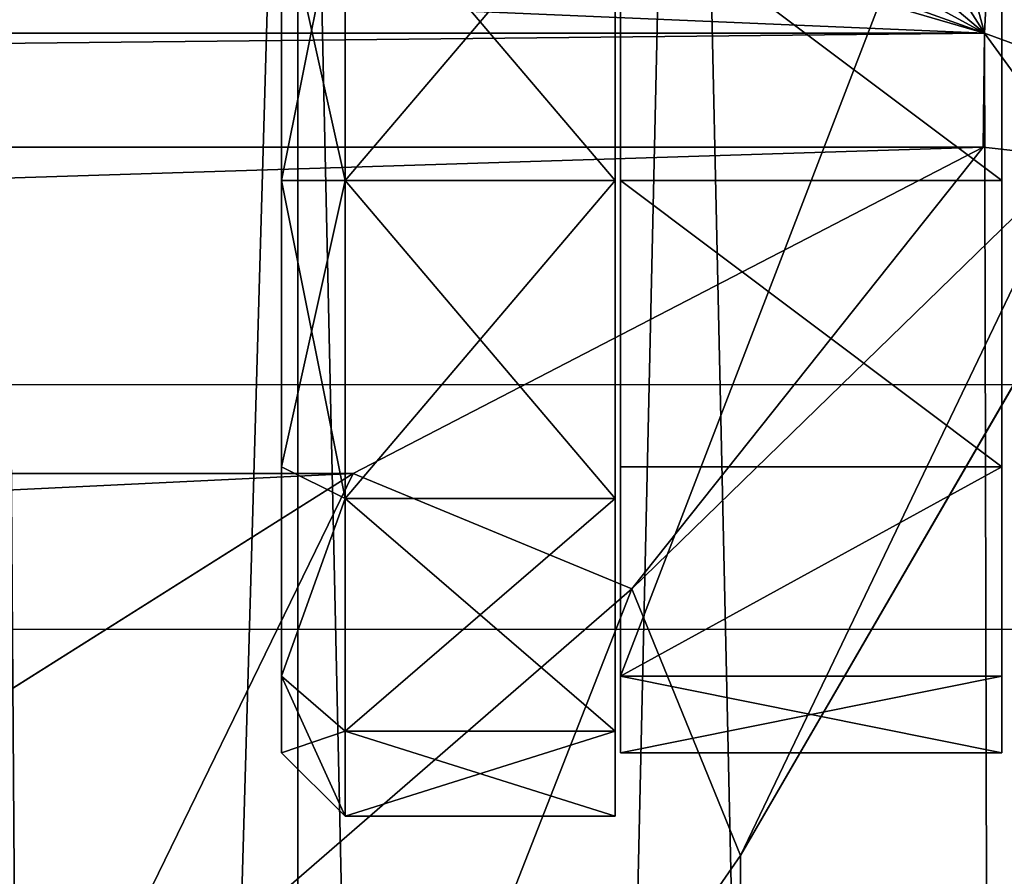
# Model space of a CAD drawing. Units: inches. Extents: x -101 to 278, y -149 to 110.
# Drawn here: x 58 to 59, y 100 to 101 of the extents above; entities that cross this region are included whole.
import ezdxf

# ---------------------------------------------------------------- set-up
doc = ezdxf.new("R2010")
doc.units = ezdxf.units.IN
doc.header["$MEASUREMENT"] = 0
for name, color, linetype in [('CART', 3, 'Continuous'), ('CART-CASTER', 7, 'Continuous'), ('WKSURF', 6, 'Continuous')]:
    doc.layers.add(name, color=color, linetype=linetype)

# ---------------------------------------------------------------- blocks, each defined once
blk = doc.blocks.new('SA702696')
at = {"layer": 'CART'}
for p, q in [((-19.9151, 193.7516, 5.2085), (0.7402, 193.7515, 5.2085)), ((0.7379, 193.5365, 5.0859), (0.7402, 193.7515, 5.2085)), ((0.7402, 193.7515, 5.2085), (1.0323, 193.6447, 5.2085)), ((-19.9127, 193.5365, 5.0859), (0.7379, 193.5365, 5.0859)), ((-0.4518, 192.9206, 4.3546), (0.7379, 193.5365, 5.0859)), ((0.9111, 193.5169, 5.0807), (0.7379, 193.5365, 5.0859)), ((0.9355, 193.3299, 5.0807), (0.2793, 192.1991, 4.3543)), ((-0.4518, 192.9206, 4.3546), (-1.7491, 192.1024, 4.0202)), ((0.2793, 192.1991, 4.3543), (-0.6474, 190.8612, 4.0205))]:
    blk.add_line(p, q, dxfattribs=at)
at = {"layer": 'CART-CASTER'}
for p, q in [((0.0525, 192.5379, 0.66), (0.0525, 194.4085, 0.66)), ((0.7726, 194.4085, 0.66), (0.7726, 192.5379, 0.66)), ((-0.4674, 193.4732, 0), (-0.4674, 194.0732, 0.1608)), ((-0.4674, 194.0732, 2.2393), (-0.4674, 193.4732, 2.4)), ((0.0426, 193.4732, 0), (0.0426, 194.0732, 0.1608)), ((0.0426, 194.0732, 2.2393), (0.0426, 193.4732, 2.4)), ((-0.5874, 194.0132, 0.2647), (-0.5874, 193.4732, 0.12)), ((-0.5874, 193.4732, 2.28), (-0.5874, 194.0132, 2.1353)), ((0.0525, 194.0132, 2.1353), (0.0525, 193.4732, 2.28)), ((0.7726, 193.4732, 2.28), (0.7726, 194.0132, 2.1353)), ((-0.5874, 193.4732, 0.12), (-0.5874, 192.9332, 0.2647)), ((-0.5874, 193.4732, 0.12), (-0.4674, 193.4732, 0)), ((-0.5874, 192.9332, 2.1353), (-0.5874, 193.4732, 2.28)), ((-0.5874, 193.4732, 2.28), (-0.4674, 193.4732, 2.4)), ((-0.4674, 192.8732, 0.1608), (-0.4674, 193.4732, 0)), ((-0.4674, 193.4732, 0), (0.0426, 193.4732, 0)), ((-0.4674, 193.4732, 2.4), (0.0426, 193.4732, 2.4)), ((-0.4674, 193.4732, 2.4), (-0.4674, 192.8732, 2.2393)), ((0.0426, 192.8732, 0.1608), (0.0426, 193.4732, 0)), ((0.0426, 193.4732, 2.4), (0.0426, 192.8732, 2.2393)), ((0.0525, 193.4732, 2.28), (0.7726, 193.4732, 2.28)), ((0.0525, 193.4732, 2.28), (0.0525, 192.9332, 2.1353)), ((0.7726, 192.9332, 2.1353), (0.7726, 193.4732, 2.28)), ((-0.5874, 192.9332, 0.2647), (-0.5874, 192.5379, 0.66)), ((-0.5874, 192.9332, 0.2647), (-0.4674, 192.8732, 0.1608)), ((-0.5874, 192.5379, 1.74), (-0.5874, 192.9332, 2.1353)), ((-0.4674, 192.8732, 2.2393), (-0.5874, 192.9332, 2.1353)), ((0.7726, 192.9332, 2.1353), (0.0525, 192.9332, 2.1353)), ((0.0525, 192.9332, 2.1353), (0.0525, 192.5379, 1.74)), ((0.7726, 192.5379, 1.74), (0.7726, 192.9332, 2.1353)), ((-0.4674, 192.434, 0.6), (-0.4674, 192.8732, 0.1608)), ((-0.4674, 192.8732, 0.1608), (0.0426, 192.8732, 0.1608)), ((0.0426, 192.8732, 2.2393), (-0.4674, 192.8732, 2.2393)), ((-0.4674, 192.8732, 2.2393), (-0.4674, 192.434, 1.8)), ((0.0426, 192.434, 0.6), (0.0426, 192.8732, 0.1608)), ((0.0426, 192.8732, 2.2393), (0.0426, 192.434, 1.8)), ((-0.5874, 192.3932, 1.2), (-0.5874, 192.5379, 1.74)), ((-0.5874, 192.5379, 0.66), (-0.5874, 192.3932, 1.2)), ((-0.5874, 192.5379, 0.66), (-0.4674, 192.434, 0.6)), ((-0.5874, 192.5379, 1.74), (-0.4674, 192.434, 1.8)), ((0.0525, 192.3932, 1.2), (0.0525, 192.5379, 0.66)), ((0.0525, 192.5379, 0.66), (0.7726, 192.5379, 0.66)), ((0.0525, 192.5379, 1.74), (0.7726, 192.5379, 1.74)), ((0.0525, 192.5379, 1.74), (0.0525, 192.3932, 1.2)), ((0.7726, 192.5379, 0.66), (0.7726, 192.3932, 1.2)), ((0.7726, 192.3932, 1.2), (0.7726, 192.5379, 1.74)), ((-0.4674, 192.2732, 1.2), (-0.4674, 192.434, 0.6)), ((-0.4674, 192.434, 0.6), (0.0426, 192.434, 0.6)), ((-0.4674, 192.434, 1.8), (0.0426, 192.434, 1.8)), ((-0.4674, 192.434, 1.8), (-0.4674, 192.2732, 1.2)), ((0.0426, 192.434, 1.8), (0.0426, 192.2732, 1.2)), ((0.0426, 192.2732, 1.2), (0.0426, 192.434, 0.6)), ((-0.4674, 192.2732, 1.2), (-0.5874, 192.3932, 1.2)), ((0.7726, 192.3932, 1.2), (0.0525, 192.3932, 1.2)), ((0.0426, 192.2732, 1.2), (-0.4674, 192.2732, 1.2))]:
    blk.add_line(p, q, dxfattribs=at)
at = {"layer": 'CART'}
mesh = blk.add_polyface(dxfattribs=at)
corners = [(-21.2613, 195.0312, 2.5525), (-21.4249, 181.2732, 2.5525), (-21.4249, 194.2732, 2.5525), (-21.2613, 180.5152, 2.5525), (-20.7996, 195.6542, 2.5525), (-20.6495, 179.7737, 2.5525), (-20.1219, 196.0312, 2.5525), (-20.2067, 179.5432, 2.5525), (-19.624, 179.436, 2.5525), (-19.3491, 196.0952, 2.5525), (-18.9784, 179.5396, 2.5525), (-18.6187, 195.8346, 2.5525), (-18.534, 179.7676, 2.5525), (-18.0609, 195.296, 2.5525), (-18.1675, 180.1069, 2.5525), (-17.8208, 180.7677, 2.5525), (-17.8421, 195.0623, 2.5525), (-17.5541, 194.9076, 2.5525), (-17.633, 181.1263, 2.5525), (-17.3063, 181.387, 2.5525), (-17.2315, 194.8542, 2.5525), (-16.86, 181.4922, 2.5525), (-1.9433, 194.8542, 2.5525), (-2.3149, 181.4922, 2.5525), (-1.8685, 181.387, 2.5525), (-1.6208, 194.9076, 2.5525), (-1.5419, 181.1263, 2.5525), (-1.3328, 195.0623, 2.5525), (-1.354, 180.7677, 2.5525), (-1.0073, 180.1069, 2.5525), (-1.114, 195.296, 2.5525), (-0.5561, 195.8346, 2.5525), (-0.5593, 179.7185, 2.5525), (-0.1965, 179.5396, 2.5525), (0.1742, 196.0952, 2.5525), (0.5431, 179.4403, 2.5525), (0.9471, 196.0312, 2.5525), (1.2612, 179.6434, 2.5525), (1.6247, 195.6542, 2.5525), (1.6687, 179.9321, 2.5525), (2.0864, 195.0312, 2.5525), (2.0985, 180.5423, 2.5525), (2.2501, 194.2732, 2.5525), (2.2501, 181.2732, 2.5525)]
mesh.append_faces([[corners[k] for k in face] for face in [(0, 1, 2), (41, 42, 43)]], dxfattribs={"vtx0": -1})
mesh.append_faces([[corners[k] for k in face] for face in [(1, 0, 3), (3, 4, 5), (5, 6, 7), (7, 6, 8), (8, 9, 10), (10, 11, 12), (12, 13, 14), (14, 13, 15), (15, 17, 18), (18, 17, 19), (19, 20, 21), (21, 22, 23), (23, 22, 24), (24, 25, 26), (26, 27, 28), (28, 27, 29), (29, 31, 32), (32, 31, 33), (33, 34, 35), (35, 36, 37), (37, 38, 39), (39, 40, 41)]], dxfattribs={"vtx0": -1, "vtx1": -1})
mesh.append_faces([[corners[k] for k in face] for face in [(3, 0, 4), (5, 4, 6), (8, 6, 9), (10, 9, 11), (12, 11, 13), (15, 13, 16), (15, 16, 17), (19, 17, 20), (21, 20, 22), (24, 22, 25), (26, 25, 27), (29, 27, 30), (29, 30, 31), (33, 31, 34), (35, 34, 36), (37, 36, 38), (39, 38, 40), (41, 40, 42)]], dxfattribs={"vtx0": -1, "vtx2": -1})
mesh = blk.add_polyface(dxfattribs=at)
corners = [(-20.3213, 182.6051, 5.2085), (-20.1879, 182.6836, 5.2085), (-20.3213, 182.9981, 5.2085), (-19.9459, 182.6051, 5.2085), (-20.2194, 193.634, 5.2085), (-20.3213, 193.6851, 5.2085), (-20.3213, 193.3518, 5.2085), (1.1464, 182.6051, 5.2085), (1.0511, 182.7195, 5.2085), (0.7661, 182.6051, 5.2085), (1.1464, 182.9935, 5.2085), (-20.9663, 193.6851, 5.2085), (-21.0908, 194.2732, 5.2085), (-21.0913, 193.613, 5.2085), (-20.9555, 194.8965, 5.2085), (-20.5734, 195.408, 5.2085), (-20.0135, 195.7149, 5.2085), (-19.9151, 193.7516, 5.2085), (-19.3767, 195.7617, 5.2085), (-18.0941, 194.8243, 5.2085), (-17.7937, 194.6319, 5.2085), (-17.2769, 194.52, 5.2085), (0.7402, 193.7515, 5.2085), (-18.7779, 195.5399, 5.2085), (-18.3255, 195.0903, 5.2085), (-1.8979, 194.52, 5.2085), (-1.5489, 194.5698, 5.2085), (-1.1425, 194.7782, 5.2085), (-0.8493, 195.0903, 5.2085), (-0.397, 195.5399, 5.2085), (0.2018, 195.7617, 5.2085), (0.8385, 195.7149, 5.2085), (1.0323, 193.6447, 5.2085), (1.3985, 195.4081, 5.2085), (1.1464, 193.6851, 5.2085), (1.1464, 193.3505, 5.2085), (1.7914, 193.6851, 5.2085), (1.7806, 194.8965, 5.2085), (1.9159, 194.2732, 5.2085), (1.9159, 193.6133, 5.2085), (-21.0908, 181.7297, 5.2085), (-20.9663, 181.8351, 5.2085), (-21.0913, 181.9601, 5.2085), (-16.9243, 181.8264, 5.2085), (1.7837, 181.8351, 5.2085), (-2.2505, 181.8264, 5.2085), (1.9159, 181.7297, 5.2085), (1.9087, 181.9601, 5.2085), (1.9087, 182.6051, 5.2085), (1.9159, 182.677, 5.2085), (1.7914, 182.6051, 5.2085)]
mesh.append_faces([[corners[k] for k in face] for face in [(0, 1, 2), (1, 0, 3), (4, 5, 6), (7, 8, 9), (8, 7, 10), (11, 12, 13), (23, 19, 24), (34, 32, 35), (38, 36, 39), (40, 41, 42), (48, 49, 50)]], dxfattribs={"vtx0": -1})
mesh.append_faces([[corners[k] for k in face] for face in [(12, 11, 14), (14, 5, 15), (15, 5, 16), (16, 17, 18), (19, 17, 20), (20, 17, 21), (18, 19, 23), (21, 22, 25), (25, 22, 26), (26, 22, 27), (27, 22, 28), (28, 22, 29), (29, 22, 30), (30, 22, 31), (31, 32, 33), (33, 36, 37), (37, 36, 38), (41, 43, 44), (44, 46, 47), (47, 46, 48), (49, 48, 46)]], dxfattribs={"vtx0": -1, "vtx1": -1})
mesh.append_faces([[corners[k] for k in face] for face in [(16, 5, 4), (18, 17, 19), (33, 32, 34)]], dxfattribs={"vtx0": -1, "vtx1": -1, "vtx2": -1})
mesh.append_faces([[corners[k] for k in face] for face in [(14, 11, 5), (16, 4, 17), (21, 17, 22), (31, 22, 32), (33, 34, 36), (41, 40, 43), (44, 43, 45), (44, 45, 46)]], dxfattribs={"vtx0": -1, "vtx2": -1})
mesh = blk.add_polyface(dxfattribs=at)
corners = [(-20.1879, 182.6836, 5.2085), (-20.3284, 193.3321, 5.2085), (-20.3302, 183.0191, 5.2085), (-20.2194, 193.634, 5.2085), (-19.9151, 193.7516, 5.2085), (-19.9459, 182.6051, 5.2085), (0.7661, 182.6051, 5.2085), (0.7402, 193.7515, 5.2085), (1.0323, 193.6447, 5.2085), (1.0511, 182.7195, 5.2085), (1.1536, 193.3321, 5.2085), (1.1553, 183.0191, 5.2085)]
mesh.append_faces([[corners[k] for k in face] for face in [(0, 1, 2), (10, 9, 11)]], dxfattribs={"vtx0": -1})
mesh.append_faces([[corners[k] for k in face] for face in [(1, 0, 3), (3, 0, 4), (4, 6, 7), (7, 6, 8), (8, 9, 10)]], dxfattribs={"vtx0": -1, "vtx1": -1})
mesh.append_faces([[corners[k] for k in face] for face in [(4, 0, 5), (4, 5, 6), (8, 6, 9)]], dxfattribs={"vtx0": -1, "vtx2": -1})
mesh = blk.add_polyface(dxfattribs=at)
corners = [(-19.9127, 193.5365, 5.0859), (0.7402, 193.7515, 5.2085), (-19.9151, 193.7516, 5.2085), (0.7379, 193.5365, 5.0859)]
mesh.append_faces([[corners[k] for k in face] for face in [(0, 1, 2), (1, 0, 3)]], dxfattribs={"vtx0": -1})
mesh = blk.add_polyface(dxfattribs=at)
corners = [(0.9111, 193.5169, 5.0807), (0.7402, 193.7515, 5.2085), (0.7379, 193.5365, 5.0859)]
mesh.append_faces([[corners[k] for k in face] for face in [(0, 1, 2)]])
mesh = blk.add_polyface(dxfattribs=at)
corners = [(1.0323, 193.6447, 5.2085), (0.7402, 193.7515, 5.2085), (0.9111, 193.5169, 5.0807)]
mesh.append_faces([[corners[k] for k in face] for face in [(0, 1, 2)]])
mesh = blk.add_polyface(dxfattribs=at)
corners = [(0.7379, 193.5365, 5.0859), (-18.7231, 192.9206, 4.3547), (-0.4518, 192.9206, 4.3546), (-19.9127, 193.5365, 5.0859)]
mesh.append_faces([[corners[k] for k in face] for face in [(0, 1, 2), (1, 0, 3)]], dxfattribs={"vtx0": -1})
mesh = blk.add_polyface(dxfattribs=at)
corners = [(0.7379, 193.5365, 5.0859), (-0.4518, 192.9206, 4.3546), (0.0741, 192.7025, 4.3546)]
mesh.append_faces([[corners[k] for k in face] for face in [(0, 1, 2)]])
mesh = blk.add_polyface(dxfattribs=at)
corners = [(0.9111, 193.5169, 5.0807), (0.7379, 193.5365, 5.0859), (0.0741, 192.7025, 4.3546)]
mesh.append_faces([[corners[k] for k in face] for face in [(0, 1, 2)]])
mesh = blk.add_polyface(dxfattribs=at)
corners = [(0.9111, 193.5169, 5.0807), (0.0741, 192.7025, 4.3546), (0.2793, 192.1991, 4.3543)]
mesh.append_faces([[corners[k] for k in face] for face in [(0, 1, 2)]])
mesh = blk.add_polyface(dxfattribs=at)
corners = [(0.9355, 193.3299, 5.0807), (0.9111, 193.5169, 5.0807), (0.2793, 192.1991, 4.3543)]
mesh.append_faces([[corners[k] for k in face] for face in [(0, 1, 2)]])
mesh = blk.add_polyface(dxfattribs=at)
corners = [(0.9355, 193.3299, 5.0807), (0.2793, 192.1991, 4.3543), (0.2862, 184.1553, 4.3537)]
mesh.append_faces([[corners[k] for k in face] for face in [(0, 1, 2)]])
mesh = blk.add_polyface(dxfattribs=at)
corners = [(0.9355, 193.3299, 5.0807), (0.2862, 184.1553, 4.3537), (0.9362, 183.0213, 5.0787)]
mesh.append_faces([[corners[k] for k in face] for face in [(0, 1, 2)]])
mesh = blk.add_polyface(dxfattribs=at)
corners = [(-17.2775, 192.1112, 4.0205), (-0.4518, 192.9206, 4.3546), (-18.7231, 192.9206, 4.3547), (-1.7491, 192.1024, 4.0202)]
mesh.append_faces([[corners[k] for k in face] for face in [(0, 1, 2), (1, 0, 3)]], dxfattribs={"vtx0": -1})
mesh = blk.add_polyface(dxfattribs=at)
corners = [(-0.4518, 192.9206, 4.3546), (-1.7491, 192.1024, 4.0202), (-1.0212, 191.7525, 4.0163)]
mesh.append_faces([[corners[k] for k in face] for face in [(0, 1, 2)]])
mesh = blk.add_polyface(dxfattribs=at)
corners = [(0.0741, 192.7025, 4.3546), (-0.4518, 192.9206, 4.3546), (-1.0212, 191.7525, 4.0163)]
mesh.append_faces([[corners[k] for k in face] for face in [(0, 1, 2)]])
mesh = blk.add_polyface(dxfattribs=at)
corners = [(-0.6474, 190.8612, 4.0205), (0.0741, 192.7025, 4.3546), (-1.0212, 191.7525, 4.0163), (0.2793, 192.1991, 4.3543)]
mesh.append_faces([[corners[k] for k in face] for face in [(0, 1, 2), (1, 0, 3)]], dxfattribs={"vtx0": -1})
mesh = blk.add_polyface(dxfattribs=at)
corners = [(0.2862, 184.1553, 4.3537), (-0.6474, 190.8612, 4.0205), (-0.6474, 185.4852, 4.0205), (0.2793, 192.1991, 4.3543)]
mesh.append_faces([[corners[k] for k in face] for face in [(0, 1, 2), (1, 0, 3)]], dxfattribs={"vtx0": -1})
at = {"layer": 'CART-CASTER'}
mesh = blk.add_polyface(dxfattribs=at)
corners = [(0.0426, 192.434, 0.6), (0.0426, 192.434, 1.8), (0.0426, 192.2732, 1.2), (0.0426, 192.8732, 0.1608), (0.0426, 192.8732, 2.2393), (0.0426, 193.4732, 0), (0.0426, 193.4732, 2.4), (0.0426, 194.0732, 0.1608), (0.0426, 194.0732, 2.2393), (0.0426, 194.5124, 0.6), (0.0426, 194.5124, 1.8), (0.0426, 194.6732, 1.2)]
mesh.append_faces([[corners[k] for k in face] for face in [(0, 1, 2), (10, 9, 11)]], dxfattribs={"vtx0": -1})
mesh.append_faces([[corners[k] for k in face] for face in [(1, 3, 4), (4, 5, 6), (6, 7, 8), (8, 9, 10)]], dxfattribs={"vtx0": -1, "vtx1": -1})
mesh.append_faces([[corners[k] for k in face] for face in [(1, 0, 3), (4, 3, 5), (6, 5, 7), (8, 7, 9)]], dxfattribs={"vtx0": -1, "vtx2": -1})
mesh = blk.add_polyface(dxfattribs=at)
corners = [(-0.5874, 192.5379, 1.74), (-0.5874, 192.5379, 0.66), (-0.5874, 192.3932, 1.2), (-0.5874, 192.9332, 2.1353), (-0.5874, 192.9332, 0.2647), (-0.5874, 193.4732, 2.28), (-0.5874, 193.4732, 0.12), (-0.5874, 194.0132, 2.1353), (-0.5874, 194.0132, 0.2647), (-0.5874, 194.4085, 1.74), (-0.5874, 194.4085, 0.66), (-0.5874, 194.5532, 1.2)]
mesh.append_faces([[corners[k] for k in face] for face in [(0, 1, 2), (10, 9, 11)]], dxfattribs={"vtx0": -1})
mesh.append_faces([[corners[k] for k in face] for face in [(1, 3, 4), (4, 5, 6), (6, 7, 8), (8, 9, 10)]], dxfattribs={"vtx0": -1, "vtx1": -1})
mesh.append_faces([[corners[k] for k in face] for face in [(1, 0, 3), (4, 3, 5), (6, 5, 7), (8, 7, 9)]], dxfattribs={"vtx0": -1, "vtx2": -1})
mesh = blk.add_polyface(dxfattribs=at)
corners = [(0.7726, 194.4085, 0.66), (0.0525, 192.5379, 0.66), (0.0525, 194.4085, 0.66), (0.7726, 192.5379, 0.66)]
mesh.append_faces([[corners[k] for k in face] for face in [(0, 1, 2), (1, 0, 3)]], dxfattribs={"vtx0": -1})
mesh = blk.add_polyface(dxfattribs=at)
corners = [(-0.4674, 194.0732, 0.1608), (-0.5874, 193.4732, 0.12), (-0.5874, 194.0132, 0.2647), (-0.4674, 193.4732, 0)]
mesh.append_faces([[corners[k] for k in face] for face in [(0, 1, 2), (1, 0, 3)]], dxfattribs={"vtx0": -1})
mesh = blk.add_polyface(dxfattribs=at)
corners = [(-0.4674, 193.4732, 2.4), (-0.5874, 194.0132, 2.1353), (-0.5874, 193.4732, 2.28), (-0.4674, 194.0732, 2.2393)]
mesh.append_faces([[corners[k] for k in face] for face in [(0, 1, 2), (1, 0, 3)]], dxfattribs={"vtx0": -1})
mesh = blk.add_polyface(dxfattribs=at)
corners = [(0.0426, 194.0732, 0.1608), (-0.4674, 193.4732, 0), (-0.4674, 194.0732, 0.1608), (0.0426, 193.4732, 0)]
mesh.append_faces([[corners[k] for k in face] for face in [(0, 1, 2), (1, 0, 3)]], dxfattribs={"vtx0": -1})
mesh = blk.add_polyface(dxfattribs=at)
corners = [(0.0426, 193.4732, 2.4), (-0.4674, 194.0732, 2.2393), (-0.4674, 193.4732, 2.4), (0.0426, 194.0732, 2.2393)]
mesh.append_faces([[corners[k] for k in face] for face in [(0, 1, 2), (1, 0, 3)]], dxfattribs={"vtx0": -1})
mesh = blk.add_polyface(dxfattribs=at)
corners = [(0.7726, 193.4732, 2.28), (0.0525, 194.0132, 2.1353), (0.0525, 193.4732, 2.28), (0.7726, 194.0132, 2.1353)]
mesh.append_faces([[corners[k] for k in face] for face in [(0, 1, 2), (1, 0, 3)]], dxfattribs={"vtx0": -1})
mesh = blk.add_polyface(dxfattribs=at)
corners = [(-0.4674, 193.4732, 0), (-0.5874, 192.9332, 0.2647), (-0.5874, 193.4732, 0.12), (-0.4674, 192.8732, 0.1608)]
mesh.append_faces([[corners[k] for k in face] for face in [(0, 1, 2), (1, 0, 3)]], dxfattribs={"vtx0": -1})
mesh = blk.add_polyface(dxfattribs=at)
corners = [(-0.4674, 192.8732, 2.2393), (-0.5874, 193.4732, 2.28), (-0.5874, 192.9332, 2.1353), (-0.4674, 193.4732, 2.4)]
mesh.append_faces([[corners[k] for k in face] for face in [(0, 1, 2), (1, 0, 3)]], dxfattribs={"vtx0": -1})
mesh = blk.add_polyface(dxfattribs=at)
corners = [(0.0426, 193.4732, 0), (-0.4674, 192.8732, 0.1608), (-0.4674, 193.4732, 0), (0.0426, 192.8732, 0.1608)]
mesh.append_faces([[corners[k] for k in face] for face in [(0, 1, 2), (1, 0, 3)]], dxfattribs={"vtx0": -1})
mesh = blk.add_polyface(dxfattribs=at)
corners = [(0.0426, 192.8732, 2.2393), (-0.4674, 193.4732, 2.4), (-0.4674, 192.8732, 2.2393), (0.0426, 193.4732, 2.4)]
mesh.append_faces([[corners[k] for k in face] for face in [(0, 1, 2), (1, 0, 3)]], dxfattribs={"vtx0": -1})
mesh = blk.add_polyface(dxfattribs=at)
corners = [(0.7726, 192.9332, 2.1353), (0.0525, 193.4732, 2.28), (0.0525, 192.9332, 2.1353), (0.7726, 193.4732, 2.28)]
mesh.append_faces([[corners[k] for k in face] for face in [(0, 1, 2), (1, 0, 3)]], dxfattribs={"vtx0": -1})
mesh = blk.add_polyface(dxfattribs=at)
corners = [(-0.5874, 192.5379, 0.66), (-0.4674, 192.8732, 0.1608), (-0.4674, 192.434, 0.6), (-0.5874, 192.9332, 0.2647)]
mesh.append_faces([[corners[k] for k in face] for face in [(0, 1, 2), (1, 0, 3)]], dxfattribs={"vtx0": -1})
mesh = blk.add_polyface(dxfattribs=at)
corners = [(-0.4674, 192.8732, 2.2393), (-0.5874, 192.5379, 1.74), (-0.4674, 192.434, 1.8), (-0.5874, 192.9332, 2.1353)]
mesh.append_faces([[corners[k] for k in face] for face in [(0, 1, 2), (1, 0, 3)]], dxfattribs={"vtx0": -1})
mesh = blk.add_polyface(dxfattribs=at)
corners = [(0.7726, 192.9332, 2.1353), (0.0525, 192.5379, 1.74), (0.7726, 192.5379, 1.74), (0.0525, 192.9332, 2.1353)]
mesh.append_faces([[corners[k] for k in face] for face in [(0, 1, 2), (1, 0, 3)]], dxfattribs={"vtx0": -1})
mesh = blk.add_polyface(dxfattribs=at)
corners = [(0.0426, 192.434, 0.6), (-0.4674, 192.8732, 0.1608), (0.0426, 192.8732, 0.1608), (-0.4674, 192.434, 0.6)]
mesh.append_faces([[corners[k] for k in face] for face in [(0, 1, 2), (1, 0, 3)]], dxfattribs={"vtx0": -1})
mesh = blk.add_polyface(dxfattribs=at)
corners = [(0.0426, 192.8732, 2.2393), (-0.4674, 192.434, 1.8), (0.0426, 192.434, 1.8), (-0.4674, 192.8732, 2.2393)]
mesh.append_faces([[corners[k] for k in face] for face in [(0, 1, 2), (1, 0, 3)]], dxfattribs={"vtx0": -1})
mesh = blk.add_polyface(dxfattribs=at)
corners = [(-0.4674, 192.2732, 1.2), (-0.5874, 192.5379, 0.66), (-0.4674, 192.434, 0.6), (-0.5874, 192.3932, 1.2)]
mesh.append_faces([[corners[k] for k in face] for face in [(0, 1, 2), (1, 0, 3)]], dxfattribs={"vtx0": -1})
mesh = blk.add_polyface(dxfattribs=at)
corners = [(-0.4674, 192.434, 1.8), (-0.5874, 192.3932, 1.2), (-0.4674, 192.2732, 1.2), (-0.5874, 192.5379, 1.74)]
mesh.append_faces([[corners[k] for k in face] for face in [(0, 1, 2), (1, 0, 3)]], dxfattribs={"vtx0": -1})
mesh = blk.add_polyface(dxfattribs=at)
corners = [(0.7726, 192.3932, 1.2), (0.0525, 192.5379, 0.66), (0.7726, 192.5379, 0.66), (0.0525, 192.3932, 1.2)]
mesh.append_faces([[corners[k] for k in face] for face in [(0, 1, 2), (1, 0, 3)]], dxfattribs={"vtx0": -1})
mesh = blk.add_polyface(dxfattribs=at)
corners = [(0.7726, 192.5379, 1.74), (0.0525, 192.3932, 1.2), (0.7726, 192.3932, 1.2), (0.0525, 192.5379, 1.74)]
mesh.append_faces([[corners[k] for k in face] for face in [(0, 1, 2), (1, 0, 3)]], dxfattribs={"vtx0": -1})
mesh = blk.add_polyface(dxfattribs=at)
corners = [(0.0426, 192.2732, 1.2), (-0.4674, 192.434, 0.6), (0.0426, 192.434, 0.6), (-0.4674, 192.2732, 1.2)]
mesh.append_faces([[corners[k] for k in face] for face in [(0, 1, 2), (1, 0, 3)]], dxfattribs={"vtx0": -1})
mesh = blk.add_polyface(dxfattribs=at)
corners = [(0.0426, 192.434, 1.8), (-0.4674, 192.2732, 1.2), (0.0426, 192.2732, 1.2), (-0.4674, 192.434, 1.8)]
mesh.append_faces([[corners[k] for k in face] for face in [(0, 1, 2), (1, 0, 3)]], dxfattribs={"vtx0": -1})
blk = doc.blocks.new('mtw210_1348k_0p')
at = {"layer": 'WKSURF'}
for p, q in [((45.999, -1.578), (-2, -1.578)), ((45.999, -2.04), (-2, -2.04))]:
    blk.add_line(p, q, dxfattribs=at)

msp = doc.modelspace()

# ---------------------------------------------------------------- block references
for name, p in [('SA702696', (58.6156, -92.3787)), ('mtw210_1348k_0p', (14.9705, 102.2868))]:
    msp.add_blockref(name, p)

doc.saveas('drawing.dxf')
